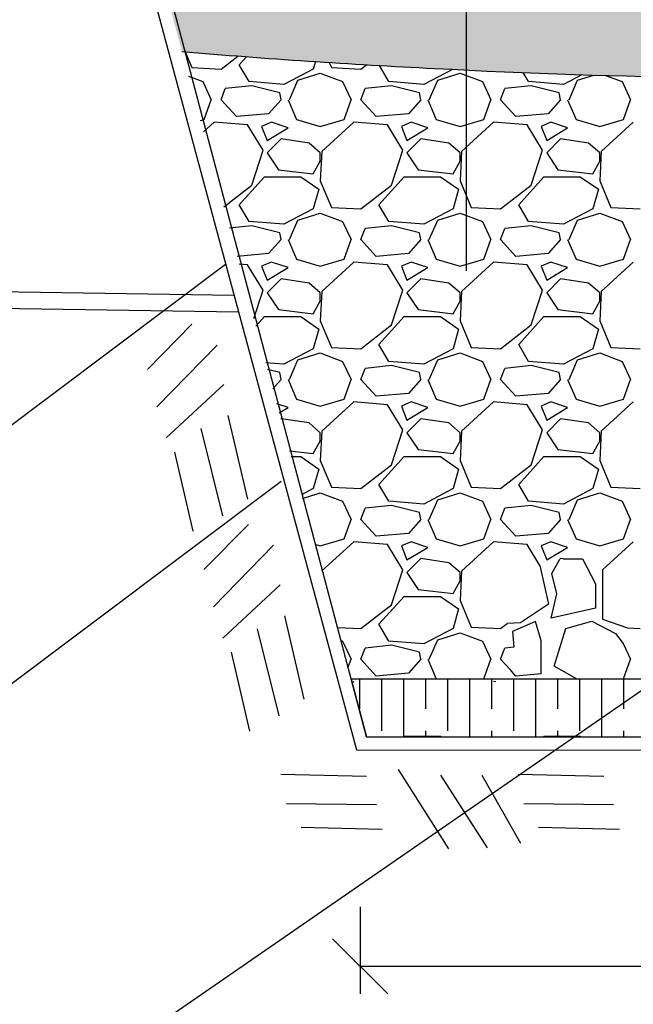
# Model space of a CAD drawing. Extents: x 33 to 144292, y -10 to 6396963.
# Drawn here: x 52 to 53, y 8 to 9 of the extents above; entities that cross this region are included whole.
import ezdxf
from ezdxf import colors
from ezdxf.entities.mleader import LeaderData, LeaderLine
from ezdxf.math import Vec2, Vec3

# ---------------------------------------------------------------- set-up
doc = ezdxf.new("R2010")
doc.units = 0
doc.header["$LTSCALE"] = 0.5
doc.linetypes.add('DASHED', pattern=[0.75, 0.5, -0.25])
doc.layers.add('--BYGAHUH1E', color=1, linetype='Continuous', transparency=0.5)
for name, color, linetype in [('_Fyllnad', 1, 'Continuous'), ('_Geotextil', 7, 'DASHED'), ('_marktäckning', 7, 'Continuous'), ('_Mått', 7, 'Continuous'), ('_Text', 7, 'Continuous'), ('_Övrigt', 8, 'Continuous'), ('SEKTION', 1, 'Continuous')]:
    doc.layers.add(name, color=color, linetype=linetype)
doc.styles.add('ISOCP', font='isocp.shx')
doc.dimstyles.get("Standard").update_dxf_attribs({"dimtxt": 0.18, "dimasz": 0.18, "dimexe": 0.18, "dimexo": 0.0625, "dimgap": 0.09, "dimtad": 0, "dimtih": 1, "dimtoh": 1, "dimdec": 4, "dimzin": 0, "dimdsep": 46, "dimtxsty": 'Standard', "dimcen": 0.09, "dimadec": 0, "dimazin": 0, "dimtfac": 1, "dimtdec": 4, "dimtofl": 0, "dimtmove": 0, "dimatfit": 3, "dimfxl": 1, "dimtolj": 1, "dimtzin": 0, "dimarcsym": 0})

# ---------------------------------------------------------------- blocks, each defined once
blk = doc.blocks.new('_None')
blk = doc.blocks.new('_Oblique')
at = {"color": 0, "linetype": 'ByBlock', "lineweight": -2}
blk.add_line((0.5, -0.5), (-0.5, 0.5), dxfattribs=at)
blk = doc.blocks.new('*D538')
at = {"layer": '_Mått', "color": 0, "lineweight": -2, "transparency": 16777216}
for p, q in [((52.56031, 8.34012), (52.56031, 8.26121)), ((53.19391, 8.33771), (53.19391, 8.26121)), ((52.56031, 8.28621), (53.19391, 8.28621))]:
    blk.add_line(p, q, dxfattribs=at)
at = {"layer": 'Defpoints', "color": 0, "transparency": 16777216}
for p in [(52.56031, 8.39012), (53.19391, 8.38771), (53.19391, 8.28621)]:
    blk.add_point(p, dxfattribs=at)
at = {"layer": '_Mått', "color": 0, "lineweight": -2, "transparency": 16777216, "xscale": 0.05, "yscale": 0.05, "zscale": 0.05, "rotation": 180}
blk.add_blockref('_Oblique', (52.56031, 8.28621), dxfattribs=at)
at = {"layer": '_Mått', "color": 0, "lineweight": -2, "transparency": 16777216, "xscale": 0.05, "yscale": 0.05, "zscale": 0.05}
blk.add_blockref('_Oblique', (53.19391, 8.28621), dxfattribs=at)
at = {"layer": '_Mått', "color": 0, "transparency": 16777216, "insert": (52.87711, 8.17351), "char_height": 0.045, "attachment_point": 5}
blk.add_mtext('\\A1;{\\Fisocp|c0;\\C256;Varierar} ', dxfattribs=at)

msp = doc.modelspace()

# ---------------------------------------------------------------- hatches: boundary and pattern name
at = {"layer": '--BYGAHUH1E', "true_color": 0x000000}
h = msp.add_hatch(dxfattribs=at)
h.set_pattern_fill('GOST_WOOD', color=18, scale=0.01)
h.paths.add_polyline_path([(53.2138, 8.5469), (52.90508, 8.5469, -0.034678), (52.89746, 8.5469), (52.55706, 8.5469), (52.55318, 8.54336), (52.5661, 8.49458), (52.59983, 8.49458), (52.60028, 8.49509), (52.62704, 8.49509), (52.6333, 8.49509), (52.63403, 8.49458), (52.72683, 8.49458), (52.72728, 8.49509), (52.7603, 8.49509), (52.76103, 8.49458), (52.85383, 8.49458), (52.85428, 8.49509), (52.8873, 8.49509), (52.88803, 8.49458), (52.98083, 8.49458), (52.98128, 8.49509), (53.0143, 8.49509), (53.01503, 8.49458), (53.10783, 8.49458), (53.10828, 8.49509), (53.1413, 8.49509), (53.14203, 8.49458), (53.19969, 8.49458)])
at = {"layer": '_Fyllnad'}
h = msp.add_hatch(dxfattribs=at)
h.set_pattern_fill('AR-SAND', color=256, scale=0.0005)
h.set_pattern_definition([(37.5, (4.13708, 2.84994), (-0.000800016, 0.024470662), [0, -0.019304, 0, -0.02159, 0, -0.0206375]), (7.5, (4.13708, 2.84994), (0.022476164, 0.035841255), [0, -0.010414, 0, -0.017399, 0, -0.0066675]), (327.5, (4.121459, 2.84994), (0.0395496185, 7.1859e-05), [0, -0.00635, 0, -0.02286, 0, -0.029845]), (317.5, (4.12146, 2.84994), (0.038177823, 0.011146466), [0, -0.003175, 0, -0.014986, 0, -0.017145])])
h.paths.add_polyline_path([(52.62802, 9.10145, 0.001247), (52.65687, 9.09995), (52.65687, 9.17708), (52.6329, 9.1771), (52.63293, 9.21465, -0.413742), (52.64292, 9.22464), (52.65687, 9.22465), (52.65687, 9.30036), (52.55944, 9.30463), (52.55248, 9.30583), (52.3431, 9.32174), (52.39837, 9.11673, 0.00872)])
h.paths.add_polyline_path([(53.13571, 9.0961, 0.008683), (53.36466, 9.10648), (53.41971, 9.31069), (53.20995, 9.30055), (53.20401, 9.30034), (53.08478, 9.29755), (53.08657, 9.23387, 0.402691), (53.09655, 9.22426), (53.12294, 9.22424, -0.414214), (53.13293, 9.21423), (53.1329, 9.17669), (52.65687, 9.17708), (52.65687, 9.09995, 0.020673)])

# ---------------------------------------------------------------- linework, layer by layer
at = {"color": 7}
for centre, radius, start, end in [((52.95135, 15.69288), 6.59936, 265.193344, 267.191674), ((52.94285, 14.8863), 5.79341, 266.884804, 271.907645)]:
    msp.add_arc(centre, radius, start, end, dxfattribs=at)
at = {"layer": '_Fyllnad', "linetype": 'Continuous'}
for p, q in [((52.4012, 9.1165), (52.40724, 9.10215)), ((52.43391, 9.10088), (52.44916, 9.11266)), ((52.45042, 9.10469), (52.45706, 9.11206)), ((52.40724, 9.10215), (52.43391, 9.10088)), ((52.45931, 9.08945), (52.45042, 9.10469)), ((52.51967, 9.10766), (52.51773, 9.10088)), ((52.53226, 9.10684), (52.53424, 9.10215)), ((52.53424, 9.10215), (52.56091, 9.10088)), ((52.56091, 9.10088), (52.56597, 9.10479)), ((52.58631, 9.08945), (52.57776, 9.10411)), ((52.40441, 9.09432), (52.4174, 9.08945)), ((52.51773, 9.10088), (52.49106, 9.08691)), ((52.50376, 9.09072), (52.52408, 9.09707)), ((52.52408, 9.09707), (52.5444, 9.08945)), ((52.64418, 9.10059), (52.61806, 9.08691)), ((52.63076, 9.09072), (52.65108, 9.09707)), ((52.65108, 9.09707), (52.6714, 9.08945)), ((52.71331, 9.08945), (52.70854, 9.09763)), ((52.76187, 9.09572), (52.74506, 9.08691)), ((52.75776, 9.09072), (52.7727, 9.09539)), ((52.78337, 9.09508), (52.7984, 9.08945)), ((52.4174, 9.08945), (52.42502, 9.07294)), ((52.43391, 9.07294), (52.43772, 9.0831)), ((52.46185, 9.08564), (52.43772, 9.0831)), ((52.49106, 9.08691), (52.45931, 9.08945)), ((52.48725, 9.07929), (52.46185, 9.08564)), ((52.49614, 9.07294), (52.50376, 9.09072)), ((52.5444, 9.08945), (52.55202, 9.07294)), ((52.56091, 9.07294), (52.56472, 9.0831)), ((52.58885, 9.08564), (52.56472, 9.0831)), ((52.61806, 9.08691), (52.58631, 9.08945)), ((52.61425, 9.07929), (52.58885, 9.08564)), ((52.62314, 9.07294), (52.63076, 9.09072)), ((52.6714, 9.08945), (52.67902, 9.07294)), ((52.68791, 9.07294), (52.69172, 9.0831)), ((52.71585, 9.08564), (52.69172, 9.0831)), ((52.74506, 9.08691), (52.71331, 9.08945)), ((52.74125, 9.07929), (52.71585, 9.08564)), ((52.75014, 9.07294), (52.75776, 9.09072)), ((52.7984, 9.08945), (52.80602, 9.07294)), ((52.48852, 9.07294), (52.48725, 9.07929)), ((52.61552, 9.07294), (52.61425, 9.07929)), ((52.74252, 9.07294), (52.74125, 9.07929)), ((52.41867, 9.05516), (52.42502, 9.07294)), ((52.44788, 9.0577), (52.43391, 9.07294)), ((52.48852, 9.07294), (52.47709, 9.06024)), ((52.49487, 9.07294), (52.50249, 9.05516)), ((52.54567, 9.05516), (52.55202, 9.07294)), ((52.57488, 9.0577), (52.56091, 9.07294)), ((52.61552, 9.07294), (52.60409, 9.06024)), ((52.62187, 9.07294), (52.62949, 9.05516)), ((52.67267, 9.05516), (52.67902, 9.07294)), ((52.70188, 9.0577), (52.68791, 9.07294)), ((52.74252, 9.07294), (52.73109, 9.06024)), ((52.74887, 9.07294), (52.75649, 9.05516)), ((52.79967, 9.05516), (52.80602, 9.07294)), ((52.47709, 9.06024), (52.44788, 9.0577)), ((52.60409, 9.06024), (52.57488, 9.0577)), ((52.73109, 9.06024), (52.70188, 9.0577)), ((52.41524, 9.05415), (52.41867, 9.05516)), ((52.42756, 9.05262), (52.41801, 9.0439)), ((52.45804, 9.05008), (52.42756, 9.05262)), ((52.47201, 9.02722), (52.45804, 9.05008)), ((52.47963, 9.05262), (52.47074, 9.04881)), ((52.47074, 9.04881), (52.47582, 9.03611)), ((52.47582, 9.03611), (52.49487, 9.04754)), ((52.49487, 9.04754), (52.47963, 9.05262)), ((52.50249, 9.05516), (52.52408, 9.04881)), ((52.52408, 9.04881), (52.54567, 9.05516)), ((52.55456, 9.05262), (52.52535, 9.02595)), ((52.58504, 9.05008), (52.55456, 9.05262)), ((52.59901, 9.02722), (52.58504, 9.05008)), ((52.60663, 9.05262), (52.59774, 9.04881)), ((52.59774, 9.04881), (52.60282, 9.03611)), ((52.60282, 9.03611), (52.62187, 9.04754)), ((52.62187, 9.04754), (52.60663, 9.05262)), ((52.62949, 9.05516), (52.65108, 9.04881)), ((52.65108, 9.04881), (52.67267, 9.05516)), ((52.68156, 9.05262), (52.65235, 9.02595)), ((52.71204, 9.05008), (52.68156, 9.05262)), ((52.72601, 9.02722), (52.71204, 9.05008)), ((52.73363, 9.05262), (52.72474, 9.04881)), ((52.72474, 9.04881), (52.72982, 9.03611)), ((52.72982, 9.03611), (52.74887, 9.04754)), ((52.74887, 9.04754), (52.73363, 9.05262)), ((52.75649, 9.05516), (52.77808, 9.04881)), ((52.77808, 9.04881), (52.79967, 9.05516)), ((52.80856, 9.05262), (52.77935, 9.02595)), ((52.48852, 9.03738), (52.47582, 9.02468)), ((52.51392, 9.03357), (52.48852, 9.03738)), ((52.52408, 9.02468), (52.51392, 9.03357)), ((52.61552, 9.03738), (52.60282, 9.02468)), ((52.64092, 9.03357), (52.61552, 9.03738)), ((52.65108, 9.02468), (52.64092, 9.03357)), ((52.74252, 9.03738), (52.72982, 9.02468)), ((52.76792, 9.03357), (52.74252, 9.03738)), ((52.77808, 9.02468), (52.76792, 9.03357)), ((52.46185, 8.99547), (52.47201, 9.02722)), ((52.47582, 9.02468), (52.48598, 9.00944)), ((52.52535, 9.02595), (52.52408, 8.99928)), ((52.52408, 9.01706), (52.52408, 9.02468)), ((52.58885, 8.99547), (52.59901, 9.02722)), ((52.60282, 9.02468), (52.61298, 9.00944)), ((52.65235, 9.02595), (52.65108, 8.99928)), ((52.65108, 9.01706), (52.65108, 9.02468)), ((52.71585, 8.99547), (52.72601, 9.02722)), ((52.72982, 9.02468), (52.73998, 9.00944)), ((52.77935, 9.02595), (52.77808, 8.99928)), ((52.77808, 9.01706), (52.77808, 9.02468)), ((52.51773, 9.00563), (52.52408, 9.01706)), ((52.64473, 9.00563), (52.65108, 9.01706)), ((52.77173, 9.00563), (52.77808, 9.01706)), ((52.45042, 8.97769), (52.47328, 9.00309)), ((52.47328, 9.00309), (52.5063, 9.00309)), ((52.48598, 9.00944), (52.51773, 9.00563)), ((52.5063, 9.00309), (52.52281, 8.99166)), ((52.57742, 8.97769), (52.60028, 9.00309)), ((52.60028, 9.00309), (52.6333, 9.00309)), ((52.61298, 9.00944), (52.64473, 9.00563)), ((52.6333, 9.00309), (52.64981, 8.99166)), ((52.70442, 8.97769), (52.72728, 9.00309)), ((52.72728, 9.00309), (52.7603, 9.00309)), ((52.73998, 9.00944), (52.77173, 9.00563)), ((52.7603, 9.00309), (52.77681, 8.99166)), ((52.43637, 8.97578), (52.46185, 8.99547)), ((52.52408, 8.99928), (52.53424, 8.97515)), ((52.56091, 8.97388), (52.58885, 8.99547)), ((52.65108, 8.99928), (52.66124, 8.97515)), ((52.68791, 8.97388), (52.71585, 8.99547)), ((52.77808, 8.99928), (52.78824, 8.97515)), ((52.52281, 8.99166), (52.51773, 8.97388)), ((52.64981, 8.99166), (52.64473, 8.97388)), ((52.77681, 8.99166), (52.77173, 8.97388)), ((52.45931, 8.96245), (52.45042, 8.97769)), ((52.58631, 8.96245), (52.57742, 8.97769)), ((52.71331, 8.96245), (52.70442, 8.97769)), ((52.51773, 8.97388), (52.49106, 8.95991)), ((52.50376, 8.96372), (52.52408, 8.97007)), ((52.52408, 8.97007), (52.5444, 8.96245)), ((52.53424, 8.97515), (52.56091, 8.97388)), ((52.64473, 8.97388), (52.61806, 8.95991)), ((52.63076, 8.96372), (52.65108, 8.97007)), ((52.65108, 8.97007), (52.6714, 8.96245)), ((52.66124, 8.97515), (52.68791, 8.97388)), ((52.77173, 8.97388), (52.74506, 8.95991)), ((52.75776, 8.96372), (52.77808, 8.97007)), ((52.77808, 8.97007), (52.7984, 8.96245)), ((52.78824, 8.97515), (52.81491, 8.97388)), ((52.46185, 8.95864), (52.44157, 8.9565)), ((52.49106, 8.95991), (52.45931, 8.96245)), ((52.48725, 8.95229), (52.46185, 8.95864)), ((52.49614, 8.94594), (52.50376, 8.96372)), ((52.5444, 8.96245), (52.55202, 8.94594)), ((52.58885, 8.95864), (52.56472, 8.9561)), ((52.61806, 8.95991), (52.58631, 8.96245)), ((52.61425, 8.95229), (52.58885, 8.95864)), ((52.62314, 8.94594), (52.63076, 8.96372)), ((52.6714, 8.96245), (52.67902, 8.94594)), ((52.71585, 8.95864), (52.69172, 8.9561)), ((52.74506, 8.95991), (52.71331, 8.96245)), ((52.74125, 8.95229), (52.71585, 8.95864)), ((52.75014, 8.94594), (52.75776, 8.96372)), ((52.7984, 8.96245), (52.80602, 8.94594)), ((52.48852, 8.94594), (52.48725, 8.95229)), ((52.56091, 8.94594), (52.56472, 8.9561)), ((52.61552, 8.94594), (52.61425, 8.95229)), ((52.68791, 8.94594), (52.69172, 8.9561)), ((52.74252, 8.94594), (52.74125, 8.95229)), ((52.48852, 8.94594), (52.47709, 8.93324)), ((52.49487, 8.94594), (52.50249, 8.92816)), ((52.54567, 8.92816), (52.55202, 8.94594)), ((52.57488, 8.9307), (52.56091, 8.94594)), ((52.61552, 8.94594), (52.60409, 8.93324)), ((52.62187, 8.94594), (52.62949, 8.92816)), ((52.67267, 8.92816), (52.67902, 8.94594)), ((52.70188, 8.9307), (52.68791, 8.94594)), ((52.74252, 8.94594), (52.73109, 8.93324)), ((52.74887, 8.94594), (52.75649, 8.92816)), ((52.79967, 8.92816), (52.80602, 8.94594)), ((52.47709, 8.93324), (52.44851, 8.93075)), ((52.60409, 8.93324), (52.57488, 8.9307)), ((52.73109, 8.93324), (52.70188, 8.9307)), ((52.45804, 8.92308), (52.45041, 8.92372)), ((52.47201, 8.90022), (52.45804, 8.92308)), ((52.47963, 8.92562), (52.47074, 8.92181)), ((52.49487, 8.92054), (52.47963, 8.92562)), ((52.50249, 8.92816), (52.52408, 8.92181)), ((52.52408, 8.92181), (52.54567, 8.92816)), ((52.55456, 8.92562), (52.52535, 8.89895)), ((52.58504, 8.92308), (52.55456, 8.92562)), ((52.59901, 8.90022), (52.58504, 8.92308)), ((52.60663, 8.92562), (52.59774, 8.92181)), ((52.62187, 8.92054), (52.60663, 8.92562)), ((52.62949, 8.92816), (52.65108, 8.92181)), ((52.65108, 8.92181), (52.67267, 8.92816)), ((52.68156, 8.92562), (52.65235, 8.89895)), ((52.71204, 8.92308), (52.68156, 8.92562)), ((52.72601, 8.90022), (52.71204, 8.92308)), ((52.73363, 8.92562), (52.72474, 8.92181)), ((52.74887, 8.92054), (52.73363, 8.92562)), ((52.75649, 8.92816), (52.77808, 8.92181)), ((52.77808, 8.92181), (52.79967, 8.92816)), ((52.80856, 8.92562), (52.77935, 8.89895)), ((52.47074, 8.92181), (52.47582, 8.90911)), ((52.47582, 8.90911), (52.49487, 8.92054)), ((52.59774, 8.92181), (52.60282, 8.90911)), ((52.60282, 8.90911), (52.62187, 8.92054)), ((52.72474, 8.92181), (52.72982, 8.90911)), ((52.72982, 8.90911), (52.74887, 8.92054)), ((52.48852, 8.91038), (52.47582, 8.89768)), ((52.51392, 8.90657), (52.48852, 8.91038)), ((52.52408, 8.89768), (52.51392, 8.90657)), ((52.61552, 8.91038), (52.60282, 8.89768)), ((52.64092, 8.90657), (52.61552, 8.91038)), ((52.65108, 8.89768), (52.64092, 8.90657)), ((52.74252, 8.91038), (52.72982, 8.89768)), ((52.76792, 8.90657), (52.74252, 8.91038)), ((52.77808, 8.89768), (52.76792, 8.90657)), ((52.46372, 8.87432), (52.47201, 8.90022)), ((52.47582, 8.89768), (52.48598, 8.88244)), ((52.52535, 8.89895), (52.52408, 8.87228)), ((52.52408, 8.89006), (52.52408, 8.89768)), ((52.58885, 8.86847), (52.59901, 8.90022)), ((52.60282, 8.89768), (52.61298, 8.88244)), ((52.65235, 8.89895), (52.65108, 8.87228)), ((52.65108, 8.89006), (52.65108, 8.89768)), ((52.71585, 8.86847), (52.72601, 8.90022)), ((52.72982, 8.89768), (52.73998, 8.88244)), ((52.77935, 8.89895), (52.77808, 8.87228)), ((52.77808, 8.89006), (52.77808, 8.89768)), ((52.51773, 8.87863), (52.52408, 8.89006)), ((52.64473, 8.87863), (52.65108, 8.89006)), ((52.77173, 8.87863), (52.77808, 8.89006)), ((52.48598, 8.88244), (52.51773, 8.87863)), ((52.61298, 8.88244), (52.64473, 8.87863)), ((52.73998, 8.88244), (52.77173, 8.87863)), ((52.46556, 8.86751), (52.47328, 8.87609)), ((52.47328, 8.87609), (52.5063, 8.87609)), ((52.5063, 8.87609), (52.52281, 8.86466)), ((52.52408, 8.87228), (52.53424, 8.84815)), ((52.57742, 8.85069), (52.60028, 8.87609)), ((52.60028, 8.87609), (52.6333, 8.87609)), ((52.6333, 8.87609), (52.64981, 8.86466)), ((52.65108, 8.87228), (52.66124, 8.84815)), ((52.70442, 8.85069), (52.72728, 8.87609)), ((52.72728, 8.87609), (52.7603, 8.87609)), ((52.7603, 8.87609), (52.77681, 8.86466)), ((52.77808, 8.87228), (52.78824, 8.84815)), ((52.52281, 8.86466), (52.51773, 8.84688)), ((52.56091, 8.84688), (52.58885, 8.86847)), ((52.64981, 8.86466), (52.64473, 8.84688)), ((52.68791, 8.84688), (52.71585, 8.86847)), ((52.77681, 8.86466), (52.77173, 8.84688)), ((52.58631, 8.83545), (52.57742, 8.85069)), ((52.71331, 8.83545), (52.70442, 8.85069)), ((52.51773, 8.84688), (52.49106, 8.83291)), ((52.50376, 8.83672), (52.52408, 8.84307)), ((52.52408, 8.84307), (52.5444, 8.83545)), ((52.53424, 8.84815), (52.56091, 8.84688)), ((52.64473, 8.84688), (52.61806, 8.83291)), ((52.63076, 8.83672), (52.65108, 8.84307)), ((52.65108, 8.84307), (52.6714, 8.83545)), ((52.66124, 8.84815), (52.68791, 8.84688)), ((52.77173, 8.84688), (52.74506, 8.83291)), ((52.75776, 8.83672), (52.77808, 8.84307)), ((52.77808, 8.84307), (52.7984, 8.83545)), ((52.78824, 8.84815), (52.81491, 8.84688)), ((52.49106, 8.83291), (52.47453, 8.83423)), ((52.49614, 8.81894), (52.50376, 8.83672)), ((52.5444, 8.83545), (52.55202, 8.81894)), ((52.61806, 8.83291), (52.58631, 8.83545)), ((52.62314, 8.81894), (52.63076, 8.83672)), ((52.6714, 8.83545), (52.67902, 8.81894)), ((52.74506, 8.83291), (52.71331, 8.83545)), ((52.75014, 8.81894), (52.75776, 8.83672)), ((52.7984, 8.83545), (52.80602, 8.81894)), ((52.48725, 8.82529), (52.4762, 8.82805)), ((52.48852, 8.81894), (52.48725, 8.82529)), ((52.56091, 8.81894), (52.56472, 8.8291)), ((52.58885, 8.83164), (52.56472, 8.8291)), ((52.61425, 8.82529), (52.58885, 8.83164)), ((52.61552, 8.81894), (52.61425, 8.82529)), ((52.68791, 8.81894), (52.69172, 8.8291)), ((52.71585, 8.83164), (52.69172, 8.8291)), ((52.74125, 8.82529), (52.71585, 8.83164)), ((52.74252, 8.81894), (52.74125, 8.82529)), ((52.48852, 8.81894), (52.48093, 8.8105)), ((52.49487, 8.81894), (52.50249, 8.80116)), ((52.54567, 8.80116), (52.55202, 8.81894)), ((52.57488, 8.8037), (52.56091, 8.81894)), ((52.61552, 8.81894), (52.60409, 8.80624)), ((52.62187, 8.81894), (52.62949, 8.80116)), ((52.67267, 8.80116), (52.67902, 8.81894)), ((52.70188, 8.8037), (52.68791, 8.81894)), ((52.74252, 8.81894), (52.73109, 8.80624)), ((52.74887, 8.81894), (52.75649, 8.80116)), ((52.79967, 8.80116), (52.80602, 8.81894)), ((52.60409, 8.80624), (52.57488, 8.8037)), ((52.73109, 8.80624), (52.70188, 8.8037)), ((52.50249, 8.80116), (52.52408, 8.79481)), ((52.52408, 8.79481), (52.54567, 8.80116)), ((52.55456, 8.79862), (52.52535, 8.77195)), ((52.58504, 8.79608), (52.55456, 8.79862)), ((52.60663, 8.79862), (52.59774, 8.79481)), ((52.62187, 8.79354), (52.60663, 8.79862)), ((52.62949, 8.80116), (52.65108, 8.79481)), ((52.65108, 8.79481), (52.67267, 8.80116)), ((52.68156, 8.79862), (52.65235, 8.77195)), ((52.71204, 8.79608), (52.68156, 8.79862)), ((52.73363, 8.79862), (52.72474, 8.79481)), ((52.74887, 8.79354), (52.73363, 8.79862)), ((52.75649, 8.80116), (52.77808, 8.79481)), ((52.77808, 8.79481), (52.79967, 8.80116)), ((52.80856, 8.79862), (52.77935, 8.77195)), ((52.49487, 8.79354), (52.48458, 8.79697)), ((52.48681, 8.7887), (52.49487, 8.79354)), ((52.59901, 8.77322), (52.58504, 8.79608)), ((52.59774, 8.79481), (52.60282, 8.78211)), ((52.60282, 8.78211), (52.62187, 8.79354)), ((52.72601, 8.77322), (52.71204, 8.79608)), ((52.72474, 8.79481), (52.72982, 8.78211)), ((52.72982, 8.78211), (52.74887, 8.79354)), ((52.48852, 8.78338), (52.4883, 8.78316)), ((52.51392, 8.77957), (52.48852, 8.78338)), ((52.52408, 8.77068), (52.51392, 8.77957)), ((52.61552, 8.78338), (52.60282, 8.77068)), ((52.64092, 8.77957), (52.61552, 8.78338)), ((52.65108, 8.77068), (52.64092, 8.77957)), ((52.74252, 8.78338), (52.72982, 8.77068)), ((52.76792, 8.77957), (52.74252, 8.78338)), ((52.77808, 8.77068), (52.76792, 8.77957)), ((52.52535, 8.77195), (52.52408, 8.74528)), ((52.52408, 8.76306), (52.52408, 8.77068)), ((52.58885, 8.74147), (52.59901, 8.77322)), ((52.60282, 8.77068), (52.61298, 8.75544)), ((52.65235, 8.77195), (52.65108, 8.74528)), ((52.65108, 8.76306), (52.65108, 8.77068)), ((52.71585, 8.74147), (52.72601, 8.77322)), ((52.72982, 8.77068), (52.73998, 8.75544)), ((52.77935, 8.77195), (52.77808, 8.74528)), ((52.77808, 8.76306), (52.77808, 8.77068)), ((52.51773, 8.75163), (52.52408, 8.76306)), ((52.64473, 8.75163), (52.65108, 8.76306)), ((52.77173, 8.75163), (52.77808, 8.76306)), ((52.4961, 8.75423), (52.51773, 8.75163)), ((52.61298, 8.75544), (52.64473, 8.75163)), ((52.73998, 8.75544), (52.77173, 8.75163)), ((52.49748, 8.74909), (52.5063, 8.74909)), ((52.5063, 8.74909), (52.52281, 8.73766)), ((52.52408, 8.74528), (52.53424, 8.72115)), ((52.57742, 8.72369), (52.60028, 8.74909)), ((52.60028, 8.74909), (52.6333, 8.74909)), ((52.6333, 8.74909), (52.64981, 8.73766)), ((52.65108, 8.74528), (52.66124, 8.72115)), ((52.70442, 8.72369), (52.72728, 8.74909)), ((52.72728, 8.74909), (52.7603, 8.74909)), ((52.7603, 8.74909), (52.77681, 8.73766)), ((52.77808, 8.74528), (52.78824, 8.72115)), ((52.52281, 8.73766), (52.51773, 8.71988)), ((52.56091, 8.71988), (52.58885, 8.74147)), ((52.64981, 8.73766), (52.64473, 8.71988)), ((52.68791, 8.71988), (52.71585, 8.74147)), ((52.77681, 8.73766), (52.77173, 8.71988)), ((52.51773, 8.71988), (52.50689, 8.7142)), ((52.53424, 8.72115), (52.56091, 8.71988)), ((52.58631, 8.70845), (52.57742, 8.72369)), ((52.64473, 8.71988), (52.61806, 8.70591)), ((52.66124, 8.72115), (52.68791, 8.71988)), ((52.71331, 8.70845), (52.70442, 8.72369)), ((52.77173, 8.71988), (52.74506, 8.70591)), ((52.78824, 8.72115), (52.81491, 8.71988)), ((52.50776, 8.71097), (52.52408, 8.71607)), ((52.52408, 8.71607), (52.5444, 8.70845)), ((52.5444, 8.70845), (52.55202, 8.69194)), ((52.61806, 8.70591), (52.58631, 8.70845)), ((52.62314, 8.69194), (52.63076, 8.70972)), ((52.63076, 8.70972), (52.65108, 8.71607)), ((52.65108, 8.71607), (52.6714, 8.70845)), ((52.6714, 8.70845), (52.67902, 8.69194)), ((52.74506, 8.70591), (52.71331, 8.70845)), ((52.75014, 8.69194), (52.75776, 8.70972)), ((52.75776, 8.70972), (52.77808, 8.71607)), ((52.77808, 8.71607), (52.7984, 8.70845)), ((52.7984, 8.70845), (52.80602, 8.69194)), ((52.56091, 8.69194), (52.56472, 8.7021)), ((52.58885, 8.70464), (52.56472, 8.7021)), ((52.61425, 8.69829), (52.58885, 8.70464)), ((52.68791, 8.69194), (52.69172, 8.7021)), ((52.71585, 8.70464), (52.69172, 8.7021)), ((52.74125, 8.69829), (52.71585, 8.70464)), ((52.54567, 8.67416), (52.55202, 8.69194)), ((52.57488, 8.6767), (52.56091, 8.69194)), ((52.61552, 8.69194), (52.60409, 8.67924)), ((52.61552, 8.69194), (52.61425, 8.69829)), ((52.62187, 8.69194), (52.62949, 8.67416)), ((52.67267, 8.67416), (52.67902, 8.69194)), ((52.70188, 8.6767), (52.68791, 8.69194)), ((52.74252, 8.69194), (52.73109, 8.67924)), ((52.74252, 8.69194), (52.74125, 8.69829)), ((52.74887, 8.69194), (52.75649, 8.67416)), ((52.79967, 8.67416), (52.80602, 8.69194)), ((52.52408, 8.66781), (52.54567, 8.67416)), ((52.60409, 8.67924), (52.57488, 8.6767)), ((52.62949, 8.67416), (52.65108, 8.66781)), ((52.65108, 8.66781), (52.67267, 8.67416)), ((52.73109, 8.67924), (52.70188, 8.6767)), ((52.75649, 8.67416), (52.77808, 8.66781)), ((52.77808, 8.66781), (52.79967, 8.67416)), ((52.51899, 8.66931), (52.52408, 8.66781)), ((52.55456, 8.67162), (52.52552, 8.6451)), ((52.58504, 8.66908), (52.55456, 8.67162)), ((52.59901, 8.64622), (52.58504, 8.66908)), ((52.60663, 8.67162), (52.59774, 8.66781)), ((52.59774, 8.66781), (52.60282, 8.65511)), ((52.60282, 8.65511), (52.62187, 8.66654)), ((52.62187, 8.66654), (52.60663, 8.67162)), ((52.68156, 8.67162), (52.65235, 8.64495)), ((52.71204, 8.66908), (52.68156, 8.67162)), ((52.72365, 8.65008), (52.71204, 8.66908)), ((52.73363, 8.67162), (52.72474, 8.66781)), ((52.72474, 8.66781), (52.72982, 8.65511)), ((52.72982, 8.65511), (52.74887, 8.66654)), ((52.74887, 8.66654), (52.73363, 8.67162)), ((52.80856, 8.67162), (52.78061, 8.6461)), ((52.61552, 8.65638), (52.60282, 8.64368)), ((52.64092, 8.65257), (52.61552, 8.65638)), ((52.73446, 8.64285), (52.74189, 8.65575)), ((52.74252, 8.65638), (52.74189, 8.65575)), ((52.74477, 8.65604), (52.74252, 8.65638)), ((52.74477, 8.65604), (52.76228, 8.65604)), ((52.76228, 8.65604), (52.7743, 8.63346)), ((52.58885, 8.61447), (52.59901, 8.64622)), ((52.65108, 8.64368), (52.64092, 8.65257)), ((52.72365, 8.65008), (52.7314, 8.61485)), ((52.78061, 8.6461), (52.78061, 8.6013)), ((52.60282, 8.64368), (52.61298, 8.62844)), ((52.65235, 8.64495), (52.65108, 8.61828)), ((52.65108, 8.63606), (52.65108, 8.64368)), ((52.73917, 8.62432), (52.73446, 8.64285)), ((52.61298, 8.62844), (52.64473, 8.62463)), ((52.64473, 8.62463), (52.65108, 8.63606)), ((52.7743, 8.63346), (52.7743, 8.61127)), ((52.57742, 8.59669), (52.60028, 8.62209)), ((52.60028, 8.62209), (52.6333, 8.62209)), ((52.6333, 8.62209), (52.64981, 8.61066)), ((52.65108, 8.61828), (52.66124, 8.59415)), ((52.73381, 8.6024), (52.73917, 8.62432)), ((52.56091, 8.59288), (52.58885, 8.61447)), ((52.64981, 8.61066), (52.64473, 8.59288)), ((52.7314, 8.61485), (52.70616, 8.59818)), ((52.7743, 8.61127), (52.73381, 8.6024)), ((52.78061, 8.6013), (52.8033, 8.59343)), ((52.53932, 8.59391), (52.56091, 8.59288)), ((52.58631, 8.58145), (52.57742, 8.59669)), ((52.64473, 8.59288), (52.61806, 8.57891)), ((52.66124, 8.59415), (52.68791, 8.59288)), ((52.68791, 8.59288), (52.69397, 8.59756)), ((52.70616, 8.59818), (52.69397, 8.59756)), ((52.71951, 8.5993), (52.69883, 8.59011)), ((52.72487, 8.58176), (52.71951, 8.5993)), ((52.73664, 8.5588), (52.74708, 8.59282)), ((52.74708, 8.59282), (52.7709, 8.59951)), ((52.7709, 8.59951), (52.79241, 8.58823)), ((52.8033, 8.59343), (52.81491, 8.59288)), ((52.62314, 8.56494), (52.63076, 8.58272)), ((52.63076, 8.58272), (52.65108, 8.58907)), ((52.65108, 8.58907), (52.6714, 8.58145)), ((52.69883, 8.59011), (52.69998, 8.57597)), ((52.79241, 8.58823), (52.79935, 8.5794)), ((52.54249, 8.58217), (52.5444, 8.58145)), ((52.5444, 8.58145), (52.55202, 8.56494)), ((52.56091, 8.56494), (52.56472, 8.5751)), ((52.58885, 8.57764), (52.56472, 8.5751)), ((52.61806, 8.57891), (52.58631, 8.58145)), ((52.61425, 8.57129), (52.58885, 8.57764)), ((52.6714, 8.58145), (52.67902, 8.56494)), ((52.68791, 8.56494), (52.69172, 8.5751)), ((52.69998, 8.57597), (52.69172, 8.5751)), ((52.72487, 8.5517), (52.72487, 8.58176)), ((52.79935, 8.5794), (52.80602, 8.56494)), ((52.54923, 8.55714), (52.55202, 8.56494)), ((52.57488, 8.5497), (52.56091, 8.56494)), ((52.61552, 8.56494), (52.60409, 8.55224)), ((52.61552, 8.56494), (52.61425, 8.57129)), ((52.62187, 8.56494), (52.62949, 8.54716)), ((52.67267, 8.54716), (52.67902, 8.56494)), ((52.69649, 8.55558), (52.68791, 8.56494)), ((52.79967, 8.54716), (52.80602, 8.56494)), ((52.75746, 8.54687), (52.73664, 8.5588)), ((52.60409, 8.55224), (52.57488, 8.5497)), ((52.70188, 8.5497), (52.69649, 8.55558)), ((52.72487, 8.5517), (52.70188, 8.5497)), ((52.55456, 8.54462), (52.55299, 8.54319)), ((52.6837, 8.54444), (52.68156, 8.54462)), ((52.59983, 8.49458), (52.60028, 8.49509)), ((52.60028, 8.49509), (52.62704, 8.49509)), ((52.62704, 8.49509), (52.6333, 8.49509)), ((52.6333, 8.49509), (52.63403, 8.49458)), ((52.72683, 8.49458), (52.72728, 8.49509)), ((52.72728, 8.49509), (52.7603, 8.49509)), ((52.7603, 8.49509), (52.76103, 8.49458))]:
    msp.add_line(p, q, dxfattribs=at)
at = {"layer": '_Geotextil', "ltscale": 15, "flags": 128}
msp.add_lwpolyline([(52.34633, 9.26366), (52.55688, 8.48258), (53.20886, 8.48247), (53.42145, 9.26963)], dxfattribs=at)
at = {"layer": '_marktäckning'}
msp.add_lwpolyline([(53.2138, 8.5469), (52.55224, 8.5469), (52.5661, 8.49458), (53.19969, 8.49458), (53.2138, 8.5469)], dxfattribs=at)
at = {"layer": '_Övrigt', "color": 253, "linetype": 'DASHED', "ltscale": 15}
msp.add_line((52.44563, 8.89532), (51.40084, 8.91106), dxfattribs=at)
at = {"layer": '_Övrigt', "color": 253}
msp.add_line((52.44975, 8.88004), (51.40084, 8.89577), dxfattribs=at)
at = {"layer": '_Övrigt'}
for p, q in [((52.40736, 8.86924), (52.36696, 8.8282)), ((52.43031, 8.85027), (52.37553, 8.79422)), ((52.43626, 8.81436), (52.3841, 8.76595)), ((52.44012, 8.78631), (52.45776, 8.71038)), ((52.41549, 8.77444), (52.43513, 8.69529)), ((52.3916, 8.75306), (52.40832, 8.68138)), ((52.45872, 8.68743), (52.41832, 8.64639)), ((52.48167, 8.66846), (52.42688, 8.61241)), ((52.48762, 8.63255), (52.43545, 8.58414)), ((52.49148, 8.6045), (52.50911, 8.52857)), ((52.46684, 8.59263), (52.48648, 8.51348)), ((52.44296, 8.57125), (52.45967, 8.49957)), ((52.48813, 8.46067), (52.56606, 8.45881)), ((52.59494, 8.46484), (52.64062, 8.39294)), ((52.6334, 8.45964), (52.67566, 8.39363)), ((52.67074, 8.45979), (52.70615, 8.39805)), ((52.70377, 8.46067), (52.78169, 8.45881)), ((52.49348, 8.43385), (52.57503, 8.43313)), ((52.70912, 8.43385), (52.79066, 8.43313)), ((52.50671, 8.41244), (52.58029, 8.41075)), ((52.72235, 8.41244), (52.79593, 8.41075))]:
    msp.add_line(p, q, dxfattribs=at)
at = {"layer": 'SEKTION', "color": 7}
for q in [(52.34697, 9.3217), (53.19969, 8.49458)]:
    msp.add_line((52.5661, 8.49458), q, dxfattribs=at)

# ---------------------------------------------------------------- dimensions: what is measured, and where the dimension line sits
at = {"layer": '_Mått', "color": 1}
dim = msp.add_linear_dim(base=(53.19391, 8.28621), p1=(52.56031, 8.39012), p2=(53.19391, 8.38771), text='{\\Fisocp|c0;\\C256;Varierar} ', dimstyle='Standard', override={"dimscale": 0.05, "dimtxt": 0.9, "dimasz": 1, "dimexe": 0.5, "dimexo": 1, "dimdec": 1, "dimblk1": 'Oblique', "dimblk2": 'Oblique', "dimsah": 1, "dimtmove": 2}, dxfattribs=at)
dim.commit()
dim.dimension.update_dxf_attribs({"geometry": '*D538', "text_midpoint": (52.87711, 8.17351), "dimtype": 160})

# ---------------------------------------------------------------- leaders
at = {"layer": '_Text', "color": 1}
ml = msp.add_multileader_mtext('Standard', dxfattribs=at)
ml.set_content('{\\C0;Makadam 16-32}', color=1, style='ISOCP')
ml.set_leader_properties()
ml.set_arrow_properties(name='NONE')
ml.build(insert=Vec2(0, 0))
ml.multileader.update_dxf_attribs({"text_left_attachment_type": 5, "text_right_attachment_type": 5, "dogleg_length": 0, "arrow_head_size": 0})
ctx = ml.context
ctx.base_point, ctx.char_height, ctx.arrow_head_size, ctx.landing_gap_size, ctx.plane_origin = Vec3(52.21887, 10.27966), 0.05, 0, 0, Vec3(46.95002, 18.62872)
ctx.left_attachment, ctx.right_attachment, ctx.text_align_type = 5, 5, 2
notes = []
notes.append((ctx, [(1, (1, 1, 0), (52.65687, 10.27966), (-1, 0), 0, [(0, [(52.65687, 8.9176)], 0, [])])]))
ctx.mtext.insert, ctx.mtext.alignment, ctx.mtext.flow_direction = Vec3(52.65687, 10.33967), 3, 5
ml = msp.add_multileader_mtext('Standard', dxfattribs=at)
ml.set_content('{\\C0;Lutning 2:1}', color=1, style='ISOCP')
ml.set_leader_properties()
ml.set_arrow_properties(name='NONE')
ml.build(insert=Vec2(0, 0))
ml.multileader.update_dxf_attribs({"text_left_attachment_type": 5, "text_right_attachment_type": 5, "dogleg_length": 0, "arrow_head_size": 0})
ctx = ml.context
ctx.base_point, ctx.char_height, ctx.arrow_head_size, ctx.landing_gap_size, ctx.plane_origin = Vec3(51.76968, 8.64702), 0.05, 0, 0, Vec3(50.71119, 17.67664)
ctx.left_attachment, ctx.right_attachment, ctx.text_align_type = 5, 5, 2
notes.append((ctx, [(1, (1, 1, 0), (52.06968, 8.64702), (-1, 0), 0, [(0, [(52.43806, 8.92336)], 0, [])])]))
ctx.mtext.insert, ctx.mtext.alignment, ctx.mtext.flow_direction = Vec3(52.06968, 8.71134), 3, 5
ml = msp.add_multileader_mtext('Standard', dxfattribs=at)
ml.set_content('{\\C0;Geotextil bruksklass N3 }', color=1, style='ISOCP')
ml.set_leader_properties()
ml.set_arrow_properties(name='NONE')
ml.build(insert=Vec2(0, 0))
ml.multileader.update_dxf_attribs({"text_left_attachment_type": 5, "text_right_attachment_type": 5, "dogleg_length": 0, "arrow_head_size": 0})
ctx = ml.context
ctx.base_point, ctx.char_height, ctx.arrow_head_size, ctx.landing_gap_size, ctx.plane_origin = Vec3(51.39537, 8.43914), 0.05, 0, 0, Vec3(50.74691, 17.46876)
ctx.left_attachment, ctx.right_attachment, ctx.text_align_type = 5, 5, 2
notes.append((ctx, [(1, (1, 1, 0), (52.1054, 8.43914), (-1, 0), 0, [(0, [(52.48842, 8.72646)], 0, [])])]))
ctx.mtext.insert, ctx.mtext.alignment, ctx.mtext.flow_direction = Vec3(52.1054, 8.49922), 3, 5
ml = msp.add_multileader_mtext('Standard', dxfattribs=at)
ml.set_content('{\\C0;Dräneringsledning PE %%C110/95.\\PKopplas till dagvattenbrunn \\Pmed sandfång}  ', color=1, style='ISOCP')
ml.set_leader_properties()
ml.set_arrow_properties(name='NONE')
ml.build(insert=Vec2(0, 0))
ml.multileader.update_dxf_attribs({"text_left_attachment_type": 5, "text_right_attachment_type": 5, "dogleg_length": 0, "arrow_head_size": 0})
ctx = ml.context
ctx.base_point, ctx.char_height, ctx.arrow_head_size, ctx.landing_gap_size, ctx.plane_origin = Vec3(51.251, 8.06764), 0.05, 0, 0, Vec3(48.19699, 17.40321)
ctx.left_attachment, ctx.right_attachment, ctx.text_align_type = 5, 5, 2
notes.append((ctx, [(1, (1, 1, 0), (52.1363, 8.06764), (-1, 0), 0, [(0, [(52.85955, 8.56638)], 0, [])])]))
ctx.mtext.insert, ctx.mtext.alignment, ctx.mtext.flow_direction = Vec3(52.1363, 8.30146), 3, 5
for ctx, leaders in notes:
    for number, flags, end, landing, length, lines in leaders:
        leader = LeaderData()
        leader.index, (leader.has_last_leader_line, leader.has_dogleg_vector, leader.attachment_direction) = number, flags
        leader.last_leader_point, leader.dogleg_vector, leader.dogleg_length = Vec3(end), Vec3(landing), length
        for number, points, colour, breaks in lines:
            line = LeaderLine()
            line.index, line.vertices, line.color, line.breaks = number, Vec3.list(points), colors.encode_raw_color(colour), breaks
            leader.lines.append(line)
        ctx.leaders.append(leader)

doc.saveas('drawing.dxf')
